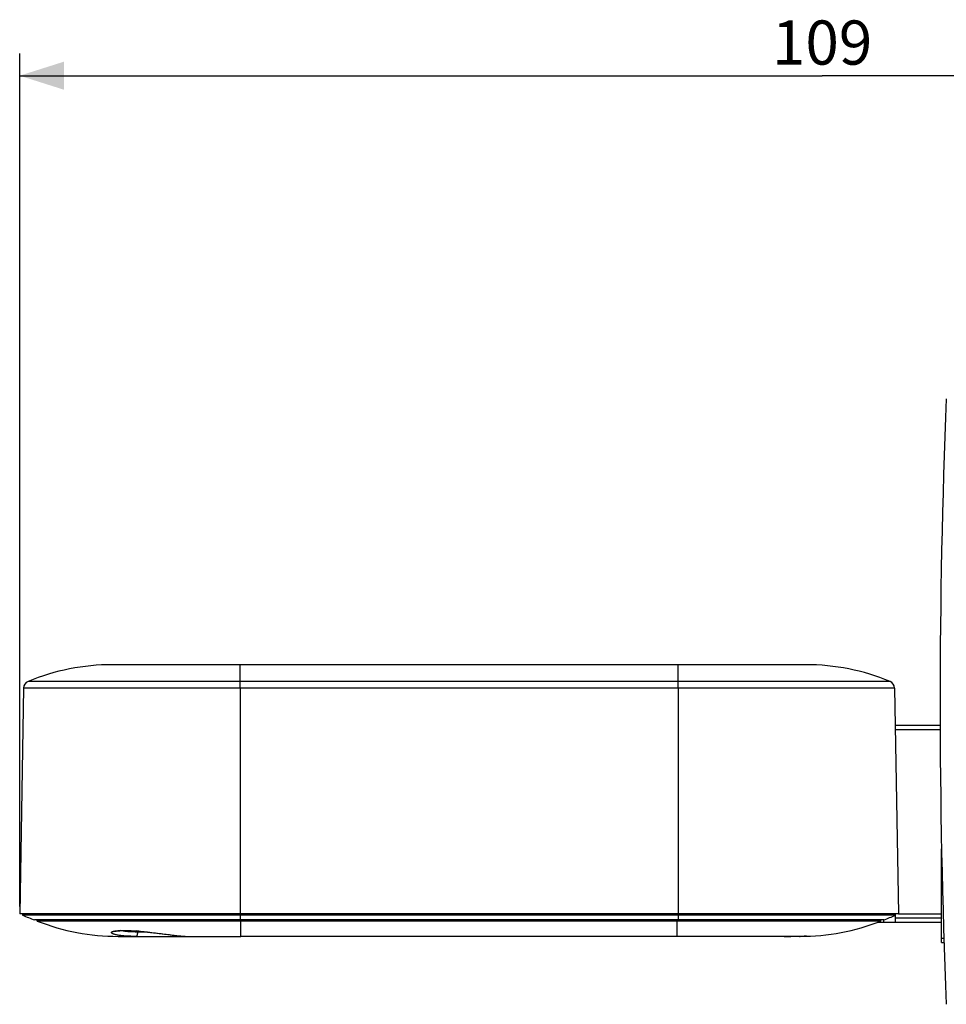
# Model space of a CAD drawing. Units: millimetres. Extents: x -103 to 110, y -70 to 101.
# Drawn here: x -103 to -40, y 34 to 101 of the extents above; entities that cross this region are included whole.
import ezdxf

# ---------------------------------------------------------------- set-up
doc = ezdxf.new("R2010")
doc.units = ezdxf.units.MM
doc.header["$LTSCALE"] = 16.335
doc.layers.get('0').update_dxf_attribs({"linetype": 'CONTINUOUS'})
for name, color, linetype in [('DRAFT', 7, 'CONTINUOUS'), ('RACCORDO', 7, 'CONTINUOUS'), ('SMUSSO', 7, 'CONTINUOUS')]:
    doc.layers.add(name, color=color, linetype=linetype)
doc.styles.get("Standard").update_dxf_attribs({"font": 'txt', "width": 0.8})
doc.dimstyles.new('DIMSTYLE_2', dxfattribs={"dimtxt": 3, "dimasz": 3, "dimexe": 0.18, "dimexo": 0.0625, "dimgap": 0.09, "dimtad": 1, "dimdec": 1, "dimdsep": 46, "dimtxsty": 'STANDARD', "dimblk": '_FILLED', "dimblk1": '_FILLED', "dimblk2": '_FILLED', "dimcen": 0.09, "dimadec": 0, "dimazin": 0, "dimtfac": 1, "dimtdec": 1, "dimtofl": 0, "dimtmove": 0, "dimatfit": 3, "dimldrblk": '_FILLED', "dimfxl": 1, "dimtolj": 1, "dimarcsym": 0})

# ---------------------------------------------------------------- blocks, each defined once
blk = doc.blocks.new('_FILLED')
at = {"color": 0, "linetype": 'BYBLOCK'}
blk.add_solid([(0, 0), (-1, 0.317), (-1, -0.317)], dxfattribs=at)
blk = doc.blocks.new('*D1')
at = {"color": 7, "linetype": 'CONTINUOUS'}
for p, q in [((-103.37, 40.534), (-103.37, 98.449)), ((5.656, 52.624), (5.656, 98.449)), ((-103.37, 96.949), (-48.857, 96.949)), ((5.656, 96.949), (-48.857, 96.949))]:
    blk.add_line(p, q, dxfattribs=at)
at = {"color": 7, "linetype": 'CONTINUOUS', "xscale": 3, "yscale": 3, "zscale": 3, "rotation": 180}
blk.add_blockref('_FILLED', (-103.37, 96.949), dxfattribs=at)
at = {"color": 7, "linetype": 'CONTINUOUS', "xscale": 3, "yscale": 3, "zscale": 3}
blk.add_blockref('_FILLED', (5.656, 96.949), dxfattribs=at)
at = {"color": 7, "linetype": 'CONTINUOUS', "insert": (-48.857, 100.699), "char_height": 3, "width": 6.42857, "attachment_point": 2, "line_spacing_factor": 0.9}
blk.add_mtext('109', dxfattribs=at)

msp = doc.modelspace()

# ---------------------------------------------------------------- linework, layer by layer
at = {"color": 7, "linetype": 'CONTINUOUS'}
for p, q in [((-49.963, 56.949), (-97.074, 56.949)), ((-103.102, 55.363), (-103.37, 40.034)), ((-43.936, 55.363), (-43.668, 40.034)), ((-43.668, 40.034), (-103.37, 40.034)), ((-58.694, 38.499), (-88.344, 38.499))]:
    msp.add_line(p, q, dxfattribs=at)
at = {"color": 253, "linetype": 'CONTINUOUS'}
for p, q in [((-88.394, 55.363), (-88.394, 40.034)), ((-58.644, 55.363), (-58.644, 40.034))]:
    msp.add_line(p, q, dxfattribs=at)
at = {"color": 7, "linetype": 'CONTINUOUS'}
msp.add_arc((-50.357, 53.499), 15, 270, 291.4822, dxfattribs=at)
at = {"layer": 'DRAFT', "color": 7, "linetype": 'CONTINUOUS'}
for p, q in [((-43.936, 55.363), (-43.668, 40.034)), ((-103.17, 40.034), (-103.168, 39.943)), ((-43.87, 39.943), (-103.168, 39.943)), ((-44.675, 39.612), (-102.363, 39.612)), ((-102.174, 39.541), (-102.175, 39.612)), ((-44.864, 39.541), (-102.174, 39.541)), ((-44.864, 39.541), (-44.863, 39.612)), ((-44.672, 39.449), (-44.675, 39.612)), ((-43.878, 39.449), (-43.868, 40.034)), ((-43.878, 39.449), (-45.104, 39.449))]:
    msp.add_line(p, q, dxfattribs=at)
at = {"layer": 'DRAFT', "color": 253, "linetype": 'CONTINUOUS'}
for p, q in [((-88.394, 40.034), (-88.394, 39.612)), ((-88.344, 38.499), (-88.344, 39.612)), ((-58.694, 38.499), (-58.694, 39.612)), ((-58.644, 40.034), (-58.644, 39.612)), ((-40.744, 39.744), (-43.873, 39.744))]:
    msp.add_line(p, q, dxfattribs=at)
at = {"layer": 'DRAFT', "color": 7, "linetype": 'CONTINUOUS'}
for centre, start, end in [((-97.074, 53.649), 246.0309, 249.35603), ((-96.681, 53.499), 248.5178, 270), ((-50.357, 53.499), 270, 291.4822), ((-49.963, 53.649), 290.64397, 293.9691)]:
    msp.add_arc(centre, 15, start, end, dxfattribs=at)
at = {"layer": 'RACCORDO', "color": 253, "linetype": 'CONTINUOUS'}
for p, q in [((-88.394, 55.363), (-88.394, 56.949)), ((-58.644, 55.363), (-58.644, 56.949)), ((-44.245, 55.816), (-102.793, 55.816)), ((-43.936, 55.363), (-103.102, 55.363)), ((-43.887, 52.554), (-40.839, 52.554)), ((-94.683, 38.794), (-95.35, 38.794)), ((-40.744, 38.385), (-40.586, 38.388))]:
    msp.add_line(p, q, dxfattribs=at)
at = {"layer": 'RACCORDO', "color": 7, "linetype": 'CONTINUOUS'}
for p, q in [((-43.892, 52.849), (-40.841, 52.849)), ((-40.744, 38.085), (-40.744, 44.45)), ((-94.685, 38.794), (-94.478, 38.772)), ((-40.744, 39.449), (-43.878, 39.449)), ((-96.681, 38.499), (-88.344, 38.499)), ((-94.478, 38.772), (-94.267, 38.748)), ((-94.267, 38.748), (-94.054, 38.722)), ((-94.054, 38.722), (-93.841, 38.696)), ((-93.019, 38.592), (-92.832, 38.569)), ((-92.832, 38.569), (-92.655, 38.548)), ((-51.431, 38.499), (-58.694, 38.499)), ((-51.431, 38.499), (-51.258, 38.499)), ((-50.357, 38.499), (-51.42, 38.499)), ((-51.258, 38.499), (-51.045, 38.501)), ((-51.045, 38.501), (-50.222, 38.512)), ((-50.356, 38.499), (-50.364, 38.499)), ((-50.222, 38.512), (-50.115, 38.514)), ((-50.115, 38.514), (-50.062, 38.514)), ((-50.062, 38.514), (-50.032, 38.514)), ((-50.032, 38.514), (-50.011, 38.514)), ((-50.011, 38.514), (-49.994, 38.514)), ((-49.994, 38.514), (-49.984, 38.514)), ((-49.984, 38.514), (-49.978, 38.514)), ((-49.978, 38.514), (-49.973, 38.514)), ((-49.973, 38.514), (-49.97, 38.513)), ((-49.97, 38.513), (-49.967, 38.513)), ((-49.968, 38.513), (-49.966, 38.513)), ((-40.744, 38.085), (-40.576, 38.088))]:
    msp.add_line(p, q, dxfattribs=at)
for points in [[(-96.914, 38.838), (-96.914, 38.838), (-96.912, 38.839), (-96.908, 38.84), (-96.901, 38.843), (-96.892, 38.845), (-96.881, 38.848), (-96.867, 38.851), (-96.852, 38.855), (-96.834, 38.858), (-96.814, 38.862), (-96.791, 38.865), (-96.767, 38.869), (-96.74, 38.872), (-96.71, 38.876), (-96.678, 38.879), (-96.643, 38.882), (-96.606, 38.884), (-96.566, 38.887), (-96.523, 38.889), (-96.477, 38.891), (-96.428, 38.893), (-96.377, 38.894), (-96.323, 38.895), (-96.265, 38.895), (-96.205, 38.895), (-96.142, 38.894), (-96.077, 38.893), (-96.008, 38.891), (-95.937, 38.889), (-95.863, 38.886), (-95.786, 38.882), (-95.706, 38.878), (-95.624, 38.874), (-95.54, 38.868), (-95.453, 38.863), (-95.364, 38.856), (-95.273, 38.849), (-95.179, 38.841), (-95.084, 38.833), (-94.987, 38.824), (-94.888, 38.815), (-94.787, 38.805), (-94.685, 38.794)], [(-93.841, 38.696), (-93.523, 38.656), (-93.42, 38.643), (-93.019, 38.592)], [(-92.655, 38.548), (-92.572, 38.539), (-92.493, 38.531), (-92.418, 38.523), (-92.346, 38.516), (-92.279, 38.511), (-92.217, 38.506), (-92.159, 38.503), (-92.105, 38.5), (-92.056, 38.499), (-92.041, 38.499)]]:
    msp.add_lwpolyline(points, dxfattribs=at)
for centre, radius, start, end in [((459.156, 54.449), 500, 177.64305, 182.35695), ((-97.074, 41.949), 15, 90, 112.40959), ((-49.963, 41.949), 15, 67.59041, 90), ((-102.602, 55.354), 0.5, 112.40959, 179), ((-44.436, 55.354), 0.5, 1, 67.59041), ((-96.835, 19.812), 19.106, 85.34756, 85.76437)]:
    msp.add_arc(centre, radius, start, end, dxfattribs=at)
at = {"layer": 'RACCORDO', "color": 253, "linetype": 'CONTINUOUS'}
for centre, radius, start, end in [((-50.363, 38.714), 0.215, 252.47189, 262.83178), ((-50.364, 38.708), 0.209, 262.8562, 269.97991)]:
    msp.add_arc(centre, radius, start, end, dxfattribs=at)
at = {"layer": 'RACCORDO', "color": 7, "linetype": 'CONTINUOUS'}
for points, knots in [([(-97.142, 38.758), (-97.142, 38.765), (-97.136, 38.784), (-97.111, 38.805), (-97.073, 38.824), (-97.021, 38.842), (-96.954, 38.858), (-96.874, 38.872), (-96.779, 38.883), (-96.627, 38.896), (-96.407, 38.904), (-96.111, 38.902), (-95.778, 38.89), (-95.545, 38.875), (-95.424, 38.866)], [0, 0, 0, 0, 0.01333, 0.030669, 0.054495, 0.085711, 0.124623, 0.171266, 0.225532, 0.287215, 0.431572, 0.601249, 0.792266, 1, 1, 1, 1]), ([(-95.285, 38.855), (-94.946, 38.827), (-94.44, 38.774), (-93.778, 38.692), (-93.315, 38.632), (-92.898, 38.579), (-92.544, 38.537), (-92.294, 38.512), (-92.135, 38.501), (-92.07, 38.499), (-92.042, 38.499)], [0, 0, 0, 0, 0.31315, 0.467556, 0.61265, 0.74298, 0.853619, 0.940363, 0.973729, 1, 1, 1, 1]), ([(-50.037, 38.504), (-50.058, 38.503), (-50.164, 38.5), (-50.27, 38.499), (-50.356, 38.499)], [0, 0, 0, 0, 0.192119, 1, 1, 1, 1]), ([(-49.924, 38.511), (-49.924, 38.511), (-49.928, 38.511), (-49.933, 38.509), (-49.942, 38.509), (-49.954, 38.508), (-49.97, 38.507), (-49.998, 38.505), (-50.021, 38.504), (-50.037, 38.504)], [0, 0, 0, 0, 0.0196, 0.069083, 0.148907, 0.259085, 0.399535, 0.570022, 1, 1, 1, 1])]:
    msp.add_open_spline(points, degree=3, knots=knots, dxfattribs=at)
at = {"layer": 'RACCORDO', "color": 253, "linetype": 'CONTINUOUS'}
for points, knots in [([(-95.35, 38.794), (-95.568, 38.794), (-95.877, 38.803), (-96.257, 38.845), (-96.419, 38.874), (-96.491, 38.89)], [0, 0, 0, 0, 0.571221, 0.806488, 1, 1, 1, 1]), ([(-95.459, 38.499), (-95.452, 38.499), (-95.436, 38.504), (-95.415, 38.522), (-95.397, 38.55), (-95.381, 38.587), (-95.368, 38.631), (-95.354, 38.701), (-95.35, 38.756), (-95.35, 38.794)], [0, 0, 0, 0, 0.065408, 0.144284, 0.243204, 0.363518, 0.503369, 0.659287, 1, 1, 1, 1]), ([(-95.459, 38.499), (-95.578, 38.499), (-95.805, 38.502), (-96.128, 38.517), (-96.416, 38.541), (-96.63, 38.57), (-96.778, 38.597), (-96.871, 38.617), (-96.95, 38.639), (-97.016, 38.662), (-97.069, 38.685), (-97.113, 38.711), (-97.141, 38.739), (-97.142, 38.758)], [0, 0, 0, 0, 0.204841, 0.393047, 0.560662, 0.704251, 0.766144, 0.821038, 0.868713, 0.909021, 0.941923, 0.96758, 1, 1, 1, 1]), ([(-51.431, 38.499), (-51.338, 38.499), (-51.011, 38.5), (-50.684, 38.505), (-50.45, 38.509)], [0, 0, 0, 0, 0.284803, 1, 1, 1, 1]), ([(-50.45, 38.509), (-50.41, 38.51), (-50.335, 38.511), (-50.229, 38.513), (-50.138, 38.514), (-50.072, 38.514), (-50.028, 38.514), (-50, 38.514), (-49.977, 38.514), (-49.958, 38.514), (-49.944, 38.513), (-49.933, 38.513), (-49.928, 38.512), (-49.924, 38.512), (-49.924, 38.511)], [0, 0, 0, 0, 0.228967, 0.430457, 0.603069, 0.745664, 0.805379, 0.85724, 0.901168, 0.93708, 0.964911, 0.98464, 0.996275, 1, 1, 1, 1])]:
    msp.add_open_spline(points, degree=3, knots=knots, dxfattribs=at)
at = {"layer": 'SMUSSO', "color": 7, "linetype": 'CONTINUOUS'}
msp.add_line((-43.668, 40.034), (-40.744, 40.034), dxfattribs=at)

# ---------------------------------------------------------------- dimensions: what is measured, and where the dimension line sits
at = {"color": 7, "linetype": 'CONTINUOUS'}
dim = msp.add_linear_dim(base=(-103.37, 96.949), p1=(5.656, 52.624), p2=(-103.37, 40.534), angle=180, dimstyle='DIMSTYLE_2', dxfattribs=at)
dim.commit()
dim.dimension.update_dxf_attribs({"geometry": '*D1', "text_midpoint": (-52.071, 99.199), "dimtype": 160})

doc.saveas('drawing.dxf')
